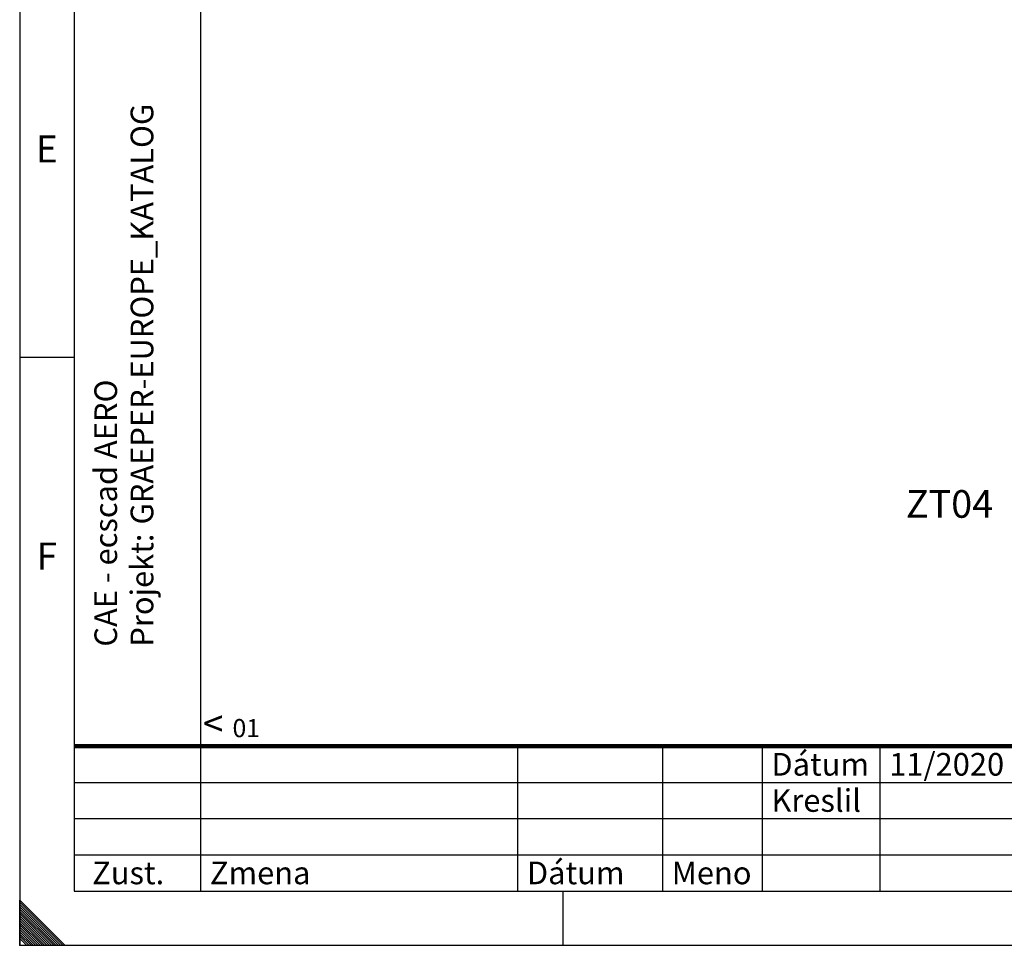
# Model space of a CAD drawing. Extents: x 0 to 1108, y -1 to 783.
# Drawn here: x 0 to 287, y -1 to 269 of the extents above; entities that cross this region are included whole.
import ezdxf
from ezdxf.enums import TextEntityAlignment as Align

# ---------------------------------------------------------------- set-up
doc = ezdxf.new("R2010")
doc.units = 0
doc.header["$LTSCALE"] = 25
doc.layers.add('Bemaßung', color=3, linetype='CONTINUOUS', lineweight=13)
for name, color, linetype in [('ECS_LEV_PG_FRAME', 7, 'CONTINUOUS'), ('ECS_LEV_PG_LADDER', 7, 'CONTINUOUS'), ('ECS_LEV_PH_DATA', 7, 'CONTINUOUS'), ('ECS_LEV_PH_DATA_0', 7, 'CONTINUOUS'), ('ECS_LEV_PH_EED', 7, 'CONTINUOUS')]:
    doc.layers.add(name, color=color, linetype=linetype)
doc.styles.add('ISOCP', font='ISOCP.SHX', dxfattribs={"oblique": 0.017453, "height": 1})
doc.styles.get("Standard").update_dxf_attribs({"font": 'TXT.SHX'})

# ---------------------------------------------------------------- blocks, each defined once
blk = doc.blocks.new('__TEXT_')
blk = doc.blocks.new('__PHTEXT_')

msp = doc.modelspace()

# ---------------------------------------------------------------- linework, layer by layer
at = {"layer": 'ECS_LEV_PG_FRAME', "color": 7, "linetype": 'Continuous'}
for p, q in [((0, 782.64), (0, -1.13)), ((0, -1.13), (1108.36, -1.13))]:
    msp.add_line(p, q, dxfattribs=at)
at = {"layer": 'ECS_LEV_PH_DATA', "linetype": 'Continuous'}
for p, q in [((0, 12.07), (13.2, -1.13)), ((0, -1.13), (0, 12.07)), ((0, 11.41), (12.54, -1.13)), ((0, 10.75), (11.88, -1.13)), ((0, 10.09), (11.22, -1.13)), ((0, 9.43), (10.56, -1.13)), ((0, 8.77), (9.9, -1.13)), ((0, 8.11), (9.24, -1.13)), ((0, 7.45), (8.58, -1.13)), ((0, 6.79), (7.92, -1.13)), ((0, 6.13), (7.26, -1.13)), ((0, 5.47), (6.6, -1.13)), ((0, 4.81), (5.94, -1.13)), ((0, 4.15), (5.28, -1.13)), ((0, 3.49), (4.62, -1.13)), ((0, 2.83), (3.96, -1.13))]:
    msp.add_line(p, q, dxfattribs=at)
at = {"layer": 'ECS_LEV_PH_DATA', "color": 7, "linetype": 'Continuous'}
for p, q in [((0, 2.16), (3.3, -1.12)), ((0, 1.5), (2.64, -1.12)), ((0, 0.84), (2, -1.1))]:
    msp.add_line(p, q, dxfattribs=at)
at = {"layer": 'ECS_LEV_PH_DATA_0', "color": 7}
for p, q in [((15.83, 766.8), (15.83, 14.71)), ((52.78, 56.93), (52.78, 766.8)), ((0, 170.4), (15.83, 170.4)), ((52.78, 14.71), (52.78, 56.93)), ((145.14, 14.71), (145.14, 56.93)), ((187.37, 14.71), (187.37, 56.93)), ((216.39, 14.71), (216.39, 56.93)), ((250.7, 14.71), (250.7, 56.93)), ((15.83, 46.37), (327.23, 46.37)), ((15.83, 35.82), (327.23, 35.82)), ((15.83, 25.26), (604.32, 25.26)), ((15.83, 14.71), (1092.52, 14.71)), ((158.34, -1.13), (158.34, 14.71))]:
    msp.add_line(p, q, dxfattribs=at)
at = {"layer": 'ECS_LEV_PH_DATA_0', "color": 7, "const_width": 1.32}
msp.add_lwpolyline([(15.83, 56.93), (1092.52, 56.93)], dxfattribs=at)
at = {"layer": 'ECS_LEV_PH_DATA_0'}
for p in [(0, -1.13), (0.06, -1.06), (0.06, -1.06), (0.06, -1.06), (0.06, -1.06), (0.06, -1.06), (0.06, -1.06), (0.06, -1.06), (0.06, -1.06), (0.06, -1.06), (0.06, -1.06)]:
    msp.add_point(p, dxfattribs=at)
at = {"layer": 'ECS_LEV_PH_EED'}
msp.add_point((0, -1.13), dxfattribs=at)

# ---------------------------------------------------------------- block references
at = {"layer": 'ECS_LEV_PG_LADDER', "linetype": 'Continuous'}
ref = msp.add_blockref('__TEXT_', (0, -1.13), dxfattribs=dict(at, xscale=2.638944, yscale=2.638944, zscale=2.638944))
ref.add_attrib('?', 'E', dxfattribs={"linetype": 'Continuous', "height": 7.92, "style": 'ISOCP'}).set_placement((7.92, 231.1), align=Align.MIDDLE_CENTER)
ref = msp.add_blockref('__TEXT_', (0, -1.13), dxfattribs=dict(at, xscale=2.638944, yscale=2.638944, zscale=2.638944))
ref.add_attrib('?', 'F', dxfattribs={"linetype": 'Continuous', "height": 7.92, "style": 'ISOCP'}).set_placement((7.92, 112.35), align=Align.MIDDLE_CENTER)
at = {"layer": 'ECS_LEV_PH_DATA', "linetype": 'Continuous'}
ref = msp.add_blockref('__PHTEXT_', (0, -1.13), dxfattribs=dict(at, xscale=2.19912, yscale=2.19912, zscale=2.19912))
ref.add_attrib('?PROJECT_0.0', 'GRAEPER-EUROPE_KATALOG', dxfattribs={"height": 6.5974, "rotation": 90, "style": 'ISOCP'}).set_placement((35.63, 121.58), align=Align.MIDDLE_LEFT)
ref = msp.add_blockref('__TEXT_', (0, -1.13), dxfattribs=dict(at, xscale=2.638944, yscale=2.638944, zscale=2.638944))
ref.add_attrib('ECS_T_TEXT_0.0', 'CAE - ecscad AERO', dxfattribs={"linetype": 'Continuous', "height": 6.5974, "rotation": 90, "style": 'ISOCP'}).set_placement((25.07, 85.96), align=Align.MIDDLE_LEFT)
ref = msp.add_blockref('__TEXT_', (0, -1.13), dxfattribs=dict(at, xscale=2.638944, yscale=2.638944, zscale=2.638944))
ref.add_attrib('ECS_T_TEXT_0.0', 'Projekt:', dxfattribs={"height": 6.597, "rotation": 90, "style": 'ISOCP'}).set_placement((35.63, 85.96), align=Align.MIDDLE_LEFT)
ref = msp.add_blockref('__TEXT_', (0, -1.13), dxfattribs=dict(at, xscale=2.638944, yscale=2.638944, zscale=2.638944))
ref.add_attrib('ECS_T_TEXT_0.0', '<', dxfattribs={"height": 7.92, "style": 'ISOCP'}).set_placement((59.38, 63.53), align=Align.MIDDLE_RIGHT)
ref = msp.add_blockref('__PHTEXT_', (0, -1.13), dxfattribs=dict(at, xscale=2.19912, yscale=2.19912, zscale=2.19912))
ref.add_attrib('?PREVPGNO_0.0', '01', dxfattribs={"height": 5.278, "style": 'ISOCP'}).set_placement((62.02, 62.21), align=Align.MIDDLE_LEFT)
ref = msp.add_blockref('__TEXT_', (0, -1.13), dxfattribs=dict(at, xscale=2.638944, yscale=2.638944, zscale=2.638944))
ref.add_attrib('ECS_T_TEXT_0.0', 'Dátum', dxfattribs={"linetype": 'Continuous', "height": 6.597, "style": 'ISOCP'}).set_placement((219.03, 51.65), align=Align.MIDDLE_LEFT)
ref = msp.add_blockref('__PHTEXT_', (0, -1.13), dxfattribs=dict(at, xscale=2.19912, yscale=2.19912, zscale=2.19912))
ref.add_attrib('?PGDESCR02_0.0', '11/2020', dxfattribs={"height": 6.597, "style": 'ISOCP'}).set_placement((253.34, 51.65), align=Align.MIDDLE_LEFT)
ref = msp.add_blockref('__TEXT_', (0, -1.13), dxfattribs=dict(at, xscale=2.638944, yscale=2.638944, zscale=2.638944))
ref.add_attrib('ECS_T_TEXT_0.0', 'Kreslil', dxfattribs={"height": 6.597, "style": 'ISOCP'}).set_placement((219.03, 41.1), align=Align.MIDDLE_LEFT)
ref = msp.add_blockref('__TEXT_', (0, -1.13), dxfattribs=dict(at, xscale=2.638944, yscale=2.638944, zscale=2.638944))
ref.add_attrib('ECS_T_TEXT_0.0', 'Zust.', dxfattribs={"height": 6.597, "style": 'ISOCP'}).set_placement((21.11, 19.98), align=Align.MIDDLE_LEFT)
ref = msp.add_blockref('__TEXT_', (0, -1.13), dxfattribs=dict(at, xscale=2.638944, yscale=2.638944, zscale=2.638944))
ref.add_attrib('ECS_T_TEXT_0.0', 'Zmena', dxfattribs={"linetype": 'Continuous', "height": 6.597, "style": 'ISOCP'}).set_placement((55.42, 19.98), align=Align.MIDDLE_LEFT)
ref = msp.add_blockref('__TEXT_', (0, -1.13), dxfattribs=dict(at, xscale=2.638944, yscale=2.638944, zscale=2.638944))
ref.add_attrib('ECS_T_TEXT_0.0', 'Dátum', dxfattribs={"linetype": 'Continuous', "height": 6.597, "style": 'ISOCP'}).set_placement((147.78, 19.98), align=Align.MIDDLE_LEFT)
ref = msp.add_blockref('__TEXT_', (0, -1.13), dxfattribs=dict(at, xscale=2.638944, yscale=2.638944, zscale=2.638944))
ref.add_attrib('ECS_T_TEXT_0.0', 'Meno', dxfattribs={"linetype": 'Continuous', "height": 6.597, "style": 'ISOCP'}).set_placement((190, 19.98), align=Align.MIDDLE_LEFT)

# ---------------------------------------------------------------- texts
at = {"layer": 'Bemaßung'}
msp.add_text('ZT04', height=8.055, dxfattribs=at).set_placement((258.21, 123.54))

doc.saveas('drawing.dxf')
